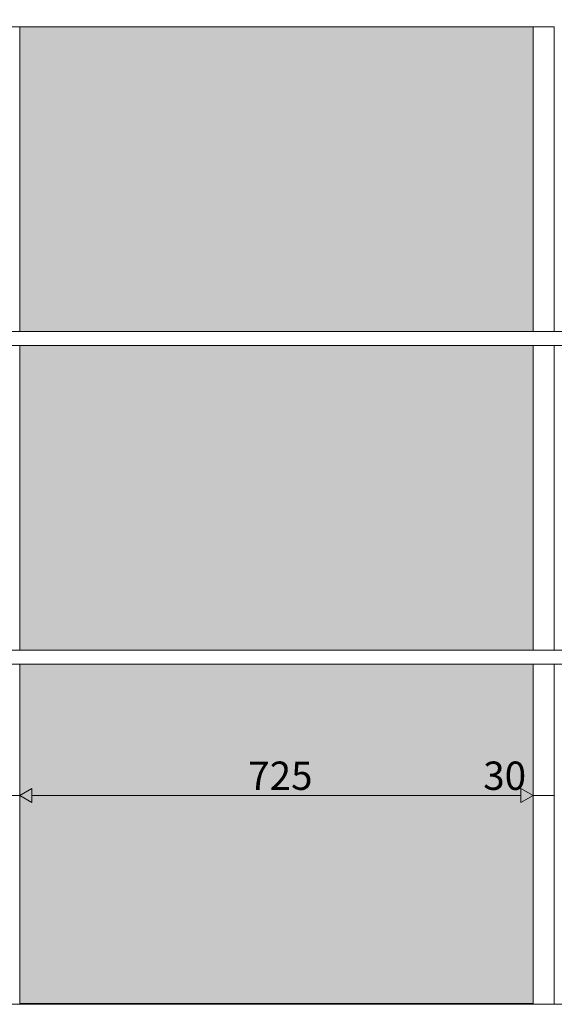
# Model space of a CAD drawing. Units: millimetres. Extents: x -54530 to -37447, y 0 to 3200.
# Drawn here: x -51190 to -50435, y 0 to 1390 of the extents above; entities that cross this region are included whole.
import ezdxf

# ---------------------------------------------------------------- set-up
doc = ezdxf.new("R2010")
doc.units = ezdxf.units.MM
doc.header["$MEASUREMENT"] = 0
doc.linetypes.add('Wipeout_Contour', pattern=[1000, 0, -1000])
for name, color, linetype, lineweight, true_color in [('A_NOORTEKESKUS RIIUL_1_AR - PÕRANDAD_Pen_No__87', 7, 'Continuous', 9, 0x8a8a8a), ('A_NOORTEKESKUS RIIUL_1_SA - MÕÕDUD - erimööbel_Pen_No__245', 7, 'Continuous', 13, 0x474874), ('A_NOORTEKESKUS RIIUL_1_SA - SISUSTUS - 3D erimööbel_Pen_No__87', 7, 'Continuous', 9, 0x8a8a8a), ('A_NOORTEKESKUS RIIUL_1_SA - VIIMISTLUS - sein 3D_Pen_No__87', 7, 'Continuous', 9, 0x8a8a8a)]:
    doc.layers.add(name, color=color, linetype=linetype, lineweight=lineweight, true_color=true_color)
for name, color, linetype in [('A_NOORTEKESKUS RIIUL_1_New_AR - SEINAD - siseseinad', 7, 'Continuous'), ('A_NOORTEKESKUS RIIUL_1_SA - SISUSTUS - 3D erimööbel', 7, 'Continuous'), ('A_NOORTEKESKUS RIIUL_1_SA - VIIMISTLUS - sein 3D', 7, 'Continuous')]:
    doc.layers.add(name, color=color, linetype=linetype)
doc.styles.add('GENERATED_STYLE_1', font='txt')

msp = doc.modelspace()

# ---------------------------------------------------------------- hatches: boundary and pattern name
at = {"layer": 'A_NOORTEKESKUS RIIUL_1_New_AR - SEINAD - siseseinad', "linetype": 'Continuous', "lineweight": 0, "true_color": 0xffffff}
msp.add_hatch(color=7, dxfattribs=at).paths.add_polyline_path([(-51190.4, 0), (-50465.4, 0), (-50465.4, 1), (-51190.4, 1)])
at = {"layer": 'A_NOORTEKESKUS RIIUL_1_SA - MÕÕDUD - erimööbel_Pen_No__245', "linetype": 'Continuous', "lineweight": 13, "true_color": 0x474874}
msp.add_hatch(color=167, dxfattribs=at).paths.add_polyline_path([(-51190.4, 294.7), (-51173.1, 284.7), (-51173.1, 304.7)])

# ---------------------------------------------------------------- linework, layer by layer
at = {"layer": 'A_NOORTEKESKUS RIIUL_1_SA - MÕÕDUD - erimööbel_Pen_No__245', "color": 167, "linetype": 'Continuous', "lineweight": 13, "true_color": 0x474874}
for p, q in [((-51190.4, 275.9), (-51190.4, 313.4)), ((-51220.4, 294.7), (-51190.4, 294.7)), ((-51190.4, 294.7), (-51173.1, 304.7)), ((-51190.4, 294.7), (-51173.1, 284.7)), ((-51173.1, 304.7), (-51173.1, 284.7)), ((-51173.1, 294.7), (-50482.7, 294.7)), ((-50482.7, 284.7), (-50482.7, 304.7))]:
    msp.add_line(p, q, dxfattribs=at)

# ---------------------------------------------------------------- texts
at = {"layer": 'A_NOORTEKESKUS RIIUL_1_SA - MÕÕDUD - erimööbel_Pen_No__245', "color": 167, "linetype": 'Continuous', "lineweight": 13, "true_color": 0x474874, "char_height": 40, "attachment_point": 7, "style": 'GENERATED_STYLE_1'}
for s, insert, width in [('\\A1;{\\pql;\\fSwis721 Cn BT|b0|i0|c0|p0;\\W1.000000;725}', (-50867.7, 302.7), 79.688), ('\\A1;{\\pql;\\fSwis721 Cn BT|b0|i0|c0|p0;\\W1.000000;30}', (-50535.8, 302.7), 53.125)]:
    msp.add_mtext(s, dxfattribs=dict(at, insert=insert, width=width))

# ---------------------------------------------------------------- wipeouts: each hides what was drawn before it
at = {"color": 254, "linetype": 'Wipeout_Contour', "lineweight": 0, "ltscale": 201912.484651}
msp.add_wipeout([(-50465.4, 1380), (-50465.4, 950), (-50463, 950), (-50463, 1380)], dxfattribs=at).dxf.layer = 'A_NOORTEKESKUS RIIUL_1_SA - SISUSTUS - 3D erimööbel'
at = {"color": 254, "linetype": 'Wipeout_Contour', "lineweight": 0, "ltscale": 201800.667202}
msp.add_wipeout([(-50435.4, 1380), (-50437.1, 1380), (-50437.1, 950), (-50435.4, 950)], dxfattribs=at).dxf.layer = 'A_NOORTEKESKUS RIIUL_1_SA - SISUSTUS - 3D erimööbel'
at = {"color": 254, "linetype": 'Wipeout_Contour', "lineweight": 0, "ltscale": 201878.962936}
msp.add_wipeout([(-50465.4, 500), (-50463, 500), (-50463, 930), (-50465.4, 930)], dxfattribs=at).dxf.layer = 'A_NOORTEKESKUS RIIUL_1_SA - SISUSTUS - 3D erimööbel'
at = {"color": 254, "linetype": 'Wipeout_Contour', "lineweight": 0, "ltscale": 201767.126883}
msp.add_wipeout([(-50437.1, 930), (-50437.1, 500), (-50435.4, 500), (-50435.4, 930)], dxfattribs=at).dxf.layer = 'A_NOORTEKESKUS RIIUL_1_SA - SISUSTUS - 3D erimööbel'
at = {"color": 254, "linetype": 'Wipeout_Contour', "lineweight": 0, "ltscale": 201749.591301}
msp.add_wipeout([(-50437.1, 480), (-50437.1, 0), (-50435.4, 0), (-50435.4, 480)], dxfattribs=at).dxf.layer = 'A_NOORTEKESKUS RIIUL_1_SA - SISUSTUS - 3D erimööbel'

# ---------------------------------------------------------------- next in the draw order: wipeouts: each hides what was drawn before it
at = {"color": 254, "linetype": 'Wipeout_Contour', "lineweight": 0, "ltscale": 201896.336593}
msp.add_wipeout([(-50463, 1380), (-50463, 950), (-50457.3, 950), (-50457.3, 1380)], dxfattribs=at).dxf.layer = 'A_NOORTEKESKUS RIIUL_1_SA - SISUSTUS - 3D erimööbel'
at = {"color": 254, "linetype": 'Wipeout_Contour', "lineweight": 0, "ltscale": 201862.812213}
msp.add_wipeout([(-50463, 500), (-50457.3, 500), (-50457.3, 930), (-50463, 930)], dxfattribs=at).dxf.layer = 'A_NOORTEKESKUS RIIUL_1_SA - SISUSTUS - 3D erimööbel'
at = {"color": 254, "linetype": 'Wipeout_Contour', "lineweight": 0, "ltscale": 201861.437003}
msp.add_wipeout([(-50465.4, 480), (-50465.4, 0), (-50463, 0), (-50463, 480)], dxfattribs=at).dxf.layer = 'A_NOORTEKESKUS RIIUL_1_SA - SISUSTUS - 3D erimööbel'

# ---------------------------------------------------------------- next in the draw order: hatches: boundary and pattern name
at = {"layer": 'A_NOORTEKESKUS RIIUL_1_SA - VIIMISTLUS - sein 3D', "linetype": 'Continuous', "lineweight": 0, "true_color": 0xffffff}
for points in [[(-51190.4, 950), (-50465.4, 950), (-50465.4, 1380), (-51190.4, 1380)], [(-51190.4, 500), (-50465.4, 500), (-50465.4, 930), (-51190.4, 930)]]:
    msp.add_hatch(color=7, dxfattribs=at).paths.add_polyline_path(points)

# ---------------------------------------------------------------- next in the draw order: wipeouts: each hides what was drawn before it
at = {"color": 254, "linetype": 'Wipeout_Contour', "lineweight": 0, "ltscale": 201869.715271}
msp.add_wipeout([(-50457.3, 1380), (-50457.3, 950), (-50449.7, 950), (-50449.7, 1380)], dxfattribs=at).dxf.layer = 'A_NOORTEKESKUS RIIUL_1_SA - SISUSTUS - 3D erimööbel'
at = {"color": 254, "linetype": 'Wipeout_Contour', "lineweight": 0, "ltscale": 201836.186432}
msp.add_wipeout([(-50457.3, 500), (-50449.7, 500), (-50449.7, 930), (-50457.3, 930)], dxfattribs=at).dxf.layer = 'A_NOORTEKESKUS RIIUL_1_SA - SISUSTUS - 3D erimööbel'
at = {"color": 254, "linetype": 'Wipeout_Contour', "lineweight": 0, "ltscale": 201845.284793}
msp.add_wipeout([(-50463, 480), (-50463, 0), (-50457.3, 0), (-50457.3, 480)], dxfattribs=at).dxf.layer = 'A_NOORTEKESKUS RIIUL_1_SA - SISUSTUS - 3D erimööbel'

# ---------------------------------------------------------------- next in the draw order: hatches: boundary and pattern name
at = {"layer": 'A_NOORTEKESKUS RIIUL_1_SA - MÕÕDUD - erimööbel_Pen_No__245', "linetype": 'Continuous', "lineweight": 13, "true_color": 0x474874}
msp.add_hatch(color=167, dxfattribs=at).paths.add_polyline_path([(-50465.4, 294.7), (-50482.7, 304.7), (-50482.7, 284.7)])
at = {"layer": 'A_NOORTEKESKUS RIIUL_1_SA - VIIMISTLUS - sein 3D', "linetype": 'Continuous', "lineweight": 0, "true_color": 0xffffff}
msp.add_hatch(color=7, dxfattribs=at).paths.add_polyline_path([(-51190.4, 480), (-51190.4, 1), (-50465.4, 1), (-50465.4, 480)])

# ---------------------------------------------------------------- next in the draw order: linework, layer by layer
at = {"layer": 'A_NOORTEKESKUS RIIUL_1_SA - MÕÕDUD - erimööbel_Pen_No__245', "color": 167, "linetype": 'Continuous', "lineweight": 13, "true_color": 0x474874}
for p, q in [((-50465.4, 275.9), (-50465.4, 313.4)), ((-50465.4, 294.7), (-50482.7, 304.7)), ((-50465.4, 294.7), (-50482.7, 284.7))]:
    msp.add_line(p, q, dxfattribs=at)
at = {"layer": 'A_NOORTEKESKUS RIIUL_1_SA - VIIMISTLUS - sein 3D_Pen_No__87', "color": 252, "linetype": 'Continuous', "lineweight": 9, "true_color": 0x8a8a8a}
msp.add_line((-51190.4, 1), (-50465.4, 1), dxfattribs=at)

# ---------------------------------------------------------------- next in the draw order: wipeouts: each hides what was drawn before it
at = {"color": 254, "linetype": 'Wipeout_Contour', "lineweight": 0, "ltscale": 201839.753868}
msp.add_wipeout([(-50449.7, 1380), (-50449.7, 950), (-50442.3, 950), (-50442.3, 1380)], dxfattribs=at).dxf.layer = 'A_NOORTEKESKUS RIIUL_1_SA - SISUSTUS - 3D erimööbel'
at = {"color": 254, "linetype": 'Wipeout_Contour', "lineweight": 0, "ltscale": 201806.22004}
msp.add_wipeout([(-50449.7, 500), (-50442.3, 500), (-50442.3, 930), (-50449.7, 930)], dxfattribs=at).dxf.layer = 'A_NOORTEKESKUS RIIUL_1_SA - SISUSTUS - 3D erimööbel'
at = {"color": 254, "linetype": 'Wipeout_Contour', "lineweight": 0, "ltscale": 201818.656842}
msp.add_wipeout([(-50457.3, 0), (-50449.7, 0), (-50449.7, 480), (-50457.3, 480)], dxfattribs=at).dxf.layer = 'A_NOORTEKESKUS RIIUL_1_SA - SISUSTUS - 3D erimööbel'

# ---------------------------------------------------------------- next in the draw order: wipeouts: each hides what was drawn before it
at = {"color": 254, "linetype": 'Wipeout_Contour', "lineweight": 0, "ltscale": 201814.480514}
msp.add_wipeout([(-50442.3, 1380), (-50442.3, 950), (-50437.1, 950), (-50437.1, 1380)], dxfattribs=at).dxf.layer = 'A_NOORTEKESKUS RIIUL_1_SA - SISUSTUS - 3D erimööbel'
at = {"color": 254, "linetype": 'Wipeout_Contour', "lineweight": 0, "ltscale": 201780.942441}
msp.add_wipeout([(-50442.3, 930), (-50442.3, 500), (-50437.1, 500), (-50437.1, 930)], dxfattribs=at).dxf.layer = 'A_NOORTEKESKUS RIIUL_1_SA - SISUSTUS - 3D erimööbel'
at = {"color": 254, "linetype": 'Wipeout_Contour', "lineweight": 0, "ltscale": 201788.687999}
msp.add_wipeout([(-50449.7, 480), (-50449.7, 0), (-50442.3, 0), (-50442.3, 480)], dxfattribs=at).dxf.layer = 'A_NOORTEKESKUS RIIUL_1_SA - SISUSTUS - 3D erimööbel'

# ---------------------------------------------------------------- next in the draw order: wipeouts: each hides what was drawn before it
at = {"color": 254, "linetype": 'Wipeout_Contour', "lineweight": 0, "ltscale": 198861.461259}
msp.add_wipeout([(-52015.4, 1380), (-47376.4, 1380), (-47376.4, 1400), (-52015.4, 1400)], dxfattribs=at).dxf.layer = 'A_NOORTEKESKUS RIIUL_1_SA - SISUSTUS - 3D erimööbel'
at = {"color": 254, "linetype": 'Wipeout_Contour', "lineweight": 0, "ltscale": 397635.524344}
msp.add_wipeout([(-52015.4, 950), (-52015.4, 930), (-50435.4, 930), (-49710.4, 930), (-49680.4, 930), (-48955.4, 930), (-47376.4, 930), (-47376.4, 950)], dxfattribs=at).dxf.layer = 'A_NOORTEKESKUS RIIUL_1_SA - SISUSTUS - 3D erimööbel'
at = {"color": 254, "linetype": 'Wipeout_Contour', "lineweight": 0, "ltscale": 201763.40815}
msp.add_wipeout([(-50442.3, 480), (-50442.3, 0), (-50437.1, 0), (-50437.1, 480)], dxfattribs=at).dxf.layer = 'A_NOORTEKESKUS RIIUL_1_SA - SISUSTUS - 3D erimööbel'

# ---------------------------------------------------------------- next in the draw order: linework, layer by layer
at = {"layer": 'A_NOORTEKESKUS RIIUL_1_AR - PÕRANDAD_Pen_No__87', "color": 252, "linetype": 'Continuous', "lineweight": 9, "true_color": 0x8a8a8a}
msp.add_line((-47375.4, 0), (-52015.4, 0), dxfattribs=at)
at = {"layer": 'A_NOORTEKESKUS RIIUL_1_SA - MÕÕDUD - erimööbel_Pen_No__245', "color": 167, "linetype": 'Continuous', "lineweight": 13, "true_color": 0x474874}
msp.add_line((-50465.4, 294.7), (-50435.4, 294.7), dxfattribs=at)
at = {"layer": 'A_NOORTEKESKUS RIIUL_1_SA - SISUSTUS - 3D erimööbel_Pen_No__87', "color": 252, "linetype": 'Continuous', "lineweight": 9, "true_color": 0x8a8a8a}
for p, q in [((-52015.4, 1380), (-50435.4, 1380)), ((-51190.4, 950), (-51190.4, 1380)), ((-50465.4, 950), (-50465.4, 1380)), ((-50435.4, 950), (-50435.4, 1380)), ((-52015.4, 950), (-47376.4, 950)), ((-52015.4, 930), (-47376.4, 930))]:
    msp.add_line(p, q, dxfattribs=at)

# ---------------------------------------------------------------- next in the draw order: wipeouts: each hides what was drawn before it
at = {"color": 254, "linetype": 'Wipeout_Contour', "lineweight": 0, "ltscale": 198793.231894}
msp.add_wipeout([(-52015.4, 500), (-52015.4, 480), (-47376.4, 480), (-47376.4, 500)], dxfattribs=at).dxf.layer = 'A_NOORTEKESKUS RIIUL_1_SA - SISUSTUS - 3D erimööbel'

# ---------------------------------------------------------------- next in the draw order: linework, layer by layer
at = {"layer": 'A_NOORTEKESKUS RIIUL_1_SA - SISUSTUS - 3D erimööbel_Pen_No__87', "color": 252, "linetype": 'Continuous', "lineweight": 9, "true_color": 0x8a8a8a}
for p, q in [((-51190.4, 500), (-51190.4, 930)), ((-50465.4, 500), (-50465.4, 930)), ((-50435.4, 500), (-50435.4, 930)), ((-52015.4, 500), (-47376.4, 500)), ((-52015.4, 480), (-47376.4, 480)), ((-51190.4, 0), (-51190.4, 480)), ((-50465.4, 0), (-50465.4, 480)), ((-50435.4, 0), (-50435.4, 480))]:
    msp.add_line(p, q, dxfattribs=at)

doc.saveas('drawing.dxf')
